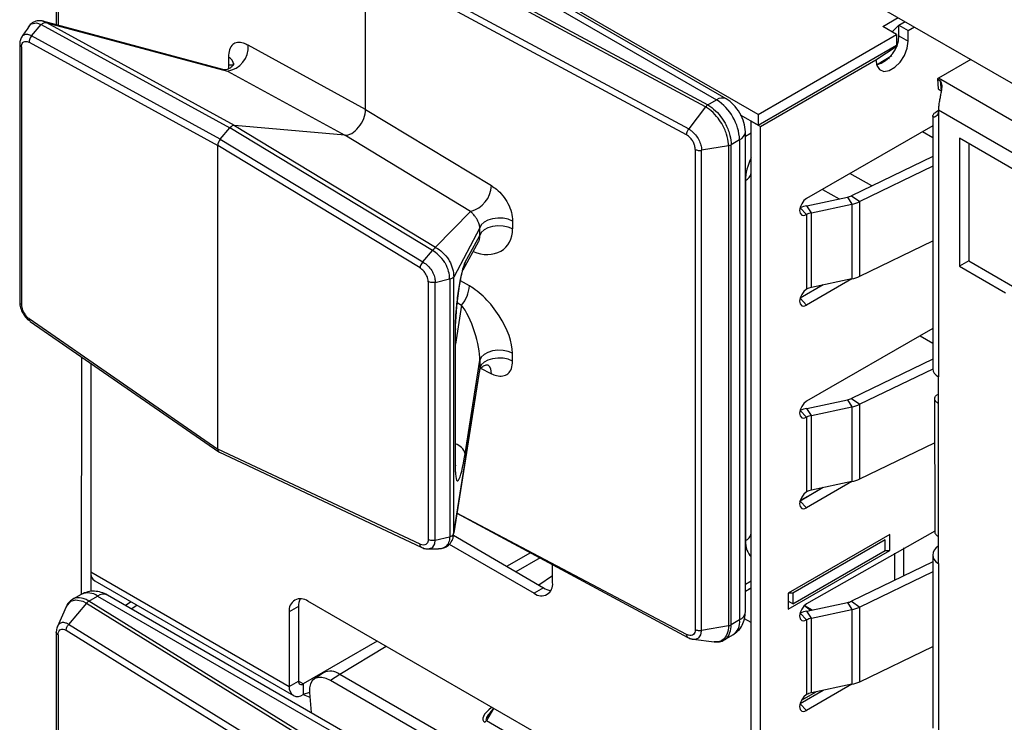
# Model space of a CAD drawing. Units: millimetres. Extents: x 17 to 584, y 10 to 410.
# Drawn here: x 409 to 415, y 115 to 119 of the extents above; entities that cross this region are included whole.
import ezdxf

# ---------------------------------------------------------------- set-up
doc = ezdxf.new("R2010")
doc.units = ezdxf.units.MM
doc.linetypes.add('SLD-Solid', pattern=[0])

msp = doc.modelspace()

# ---------------------------------------------------------------- linework, layer by layer
at = {"color": 7, "linetype": 'SLD-Solid', "lineweight": 25}
for p, q in [((427.8852, 110.8232), (409.8399, 121.2406)), ((413.1223, 118.2566), (408.9928, 120.6405)), ((408.8244, 120.3114), (408.8242, 118.8062)), ((410.9727, 119.4402), (412.8677, 118.3462)), ((412.9277, 118.3521), (411.0327, 119.4461)), ((412.8003, 118.3027), (410.8389, 119.3586)), ((410.853, 119.3711), (412.8143, 118.3153)), ((410.7323, 119.226), (412.6976, 118.168)), ((410.7181, 118.2878), (410.7181, 119.1895)), ((412.6839, 118.1312), (410.7181, 119.1895)), ((413.8859, 118.7954), (413.9807, 118.8501)), ((408.6717, 118.7375), (408.7314, 118.8071)), ((408.7314, 118.8071), (408.7317, 118.8073)), ((408.7317, 118.8073), (409.8881, 118.1751)), ((409.8444, 118.532), (408.7412, 118.8285)), ((409.9151, 118.19), (408.7673, 118.8175)), ((408.7673, 118.8175), (409.8724, 118.5224)), ((413.9708, 118.7464), (413.8859, 118.7954)), ((413.9425, 118.7628), (413.9849, 118.8036)), ((413.9849, 118.8036), (414.0231, 118.8256)), ((413.9849, 118.8036), (414.0415, 118.7709)), ((413.9849, 118.7383), (413.9849, 118.8036)), ((414.0415, 118.7709), (414.0797, 118.793)), ((409.8283, 118.1052), (408.6717, 118.7375)), ((413.1223, 118.2566), (413.9708, 118.7464)), ((413.9708, 118.7464), (413.9708, 118.6811)), ((413.9849, 118.7383), (414.0415, 118.7056)), ((414.0415, 118.7056), (414.0415, 118.7709)), ((408.6005, 118.6879), (408.6001, 117.108)), ((408.6109, 118.671), (408.6109, 117.0927)), ((408.6579, 118.6988), (409.813, 118.0673)), ((410.7181, 118.2878), (409.9996, 118.6806)), ((413.1223, 118.1913), (413.9708, 118.6811)), ((409.8785, 118.6086), (409.8785, 118.5611)), ((413.8477, 118.561), (413.9414, 118.6185)), ((413.939, 118.6153), (413.9376, 118.6162)), ((413.1364, 118.1831), (413.8435, 118.5913)), ((413.8435, 118.5913), (413.8435, 118.5913)), ((414.4248, 118.5938), (414.2268, 118.4795)), ((409.8724, 118.5224), (410.5909, 118.1296)), ((414.2268, 118.4795), (414.2208, 118.4758)), ((414.2208, 118.4758), (414.2365, 118.4626)), ((414.2208, 118.4758), (414.2248, 118.4129)), ((415.8545, 117.5398), (414.2268, 118.4795)), ((414.2365, 118.4626), (414.2427, 118.4012)), ((414.2248, 118.4129), (414.2427, 118.4012)), ((412.8143, 118.3153), (412.8677, 118.3462)), ((410.7181, 118.2878), (411.4886, 117.821)), ((412.8003, 118.3027), (412.6976, 118.168)), ((413.1223, 118.1913), (413.0154, 118.253)), ((413.1223, 118.2566), (413.1223, 118.1913)), ((414.1916, 118.2468), (414.1916, 116.6966)), ((414.2268, 118.2835), (414.2268, 116.6504)), ((415.7697, 117.3928), (414.2268, 118.2835)), ((409.9151, 118.19), (411.1461, 117.4443)), ((410.5909, 118.1296), (409.9151, 118.19)), ((413.0798, 118.2158), (413.1364, 118.1831)), ((413.0798, 110.083), (413.0798, 118.2158)), ((414.1916, 118.188), (413.4192, 117.7422)), ((409.8283, 118.1052), (409.8881, 118.1751)), ((411.1281, 117.4239), (409.8881, 118.1751)), ((411.3614, 117.6628), (410.5909, 118.1296)), ((413.0443, 115.2107), (413.0443, 118.1502)), ((413.1364, 110.0504), (413.1364, 118.1831)), ((409.813, 116.2079), (409.813, 118.0673)), ((411.0517, 117.3169), (409.813, 118.0673)), ((409.8283, 118.1052), (411.0687, 117.3538)), ((413.0091, 118.1012), (412.9577, 118.0715)), ((412.9577, 115.132), (412.9577, 118.0715)), ((413.0091, 118.1012), (413.0091, 115.1617)), ((415.7697, 117.2948), (414.3555, 118.1112)), ((414.3555, 118.1112), (414.3555, 117.3274)), ((414.412, 118.0786), (414.412, 117.36)), ((412.7375, 118.0428), (412.7375, 115.1032)), ((412.9407, 118.0657), (412.7762, 118.0375)), ((412.7762, 115.098), (412.7762, 118.0375)), ((412.9407, 118.0657), (412.9407, 115.1262)), ((414.1916, 117.9997), (413.6937, 117.7586)), ((414.1916, 117.9394), (413.7452, 117.7232)), ((413.0451, 117.853), (413.0451, 115.6473)), ((413.4211, 117.6983), (413.6697, 117.7505)), ((413.4485, 117.6549), (413.697, 117.7071)), ((413.6697, 117.7505), (413.697, 117.7071)), ((413.6937, 117.7586), (413.7452, 117.7232)), ((413.697, 117.7071), (413.697, 117.2499)), ((413.7452, 117.2659), (413.7452, 117.7232)), ((411.1461, 117.4443), (411.3614, 117.6628)), ((413.4192, 117.6442), (413.4192, 117.1869)), ((413.4485, 117.6549), (413.4211, 117.6983)), ((413.4485, 117.1976), (413.4485, 117.6549)), ((411.6185, 117.6041), (411.6185, 117.5566)), ((411.4178, 117.5631), (411.258, 117.2607)), ((411.4178, 117.5156), (411.4178, 117.5631)), ((411.3157, 117.3065), (411.4115, 117.4807)), ((411.3281, 117.3522), (411.4178, 117.5156)), ((413.7452, 117.2659), (414.1916, 117.4822)), ((411.0687, 117.3538), (411.1279, 117.4236)), ((411.1279, 117.4236), (411.1281, 117.4239)), ((414.412, 117.36), (414.3555, 117.3274)), ((414.412, 117.36), (414.6949, 117.1967)), ((414.3555, 117.3274), (414.6383, 117.1641)), ((411.1021, 117.2328), (411.1021, 115.6545)), ((411.1444, 117.2288), (411.2332, 117.2496)), ((411.1444, 115.6494), (411.1444, 117.2288)), ((411.2334, 117.2496), (411.2332, 117.2496)), ((411.2334, 117.2496), (411.2334, 115.6702)), ((411.258, 117.2616), (411.258, 117.2607)), ((411.258, 115.6955), (411.258, 117.2607)), ((413.697, 117.2499), (413.4192, 117.0889)), ((413.697, 117.2499), (413.4485, 117.1976)), ((413.5208, 117.2128), (413.3792, 117.1311)), ((408.6579, 117.0067), (409.813, 116.2079)), ((408.664, 116.9898), (409.8204, 116.1902)), ((411.2674, 116.9343), (411.2674, 116.0991)), ((411.2686, 116.1087), (411.2686, 116.9439)), ((414.1916, 116.9469), (413.4192, 116.501)), ((408.9786, 116.7722), (408.9776, 115.3182)), ((411.3281, 116.1796), (411.4178, 116.7532)), ((411.4178, 116.7532), (411.4178, 116.7057)), ((411.6185, 116.7467), (411.6185, 116.7943)), ((414.1916, 116.7586), (413.6937, 116.5174)), ((409.0352, 116.7331), (409.0352, 115.4555)), ((409.0352, 116.7331), (409.0352, 115.3353)), ((411.2551, 115.669), (411.4151, 116.6839)), ((411.4178, 116.7057), (411.258, 115.6955)), ((411.4154, 116.6903), (411.4151, 116.6839)), ((414.1916, 116.6966), (413.7452, 116.482)), ((414.2268, 116.4871), (414.2268, 116.6504)), ((413.4211, 116.4572), (413.6697, 116.5094)), ((413.6697, 116.5094), (413.697, 116.466)), ((413.6937, 116.5174), (413.7452, 116.482)), ((414.2033, 116.5229), (414.2042, 115.7059)), ((414.2178, 116.5415), (414.2268, 116.5379)), ((414.2178, 116.5415), (414.2268, 116.5379)), ((413.4485, 116.4138), (413.4211, 116.4572)), ((413.4485, 116.4138), (413.697, 116.466)), ((413.697, 116.466), (413.697, 116.0087)), ((413.7452, 116.0248), (413.7452, 116.482)), ((414.2268, 115.6706), (414.2268, 116.4871)), ((413.4192, 116.403), (413.4192, 115.9458)), ((413.4485, 115.9565), (413.4485, 116.4138)), ((411.0517, 115.6247), (409.813, 116.2079)), ((413.7452, 116.0248), (414.2033, 116.2467)), ((409.8204, 116.1902), (411.0625, 115.6052)), ((411.2689, 116.0906), (411.2686, 116.1087)), ((413.5208, 115.9717), (413.3792, 115.89)), ((413.697, 116.0087), (413.4192, 115.8478)), ((413.697, 116.0087), (413.4485, 115.9565)), ((411.2782, 115.8154), (412.6926, 115.054)), ((411.1444, 115.6494), (411.2332, 115.6702)), ((411.2334, 115.6702), (411.2332, 115.6702)), ((411.2566, 115.6818), (411.807, 115.3577)), ((411.258, 115.694), (411.258, 115.6955)), ((413.9284, 115.6844), (413.3061, 115.3252)), ((414.2042, 115.7059), (413.4192, 115.2599)), ((413.9284, 115.5864), (413.9284, 115.6844)), ((414.2268, 115.5073), (414.2268, 115.6706)), ((411.2299, 115.6256), (411.7505, 115.3251)), ((413.9001, 115.6518), (413.3344, 115.3252)), ((413.9001, 115.6518), (413.9001, 115.6518)), ((413.9001, 115.5864), (413.9001, 115.6518)), ((414.0132, 115.6028), (414.0132, 115.431)), ((411.7281, 115.5732), (411.581, 115.4883)), ((411.7867, 115.5417), (411.6376, 115.4556)), ((413.3061, 115.2272), (413.9284, 115.5864)), ((413.3344, 115.2599), (413.9001, 115.5864)), ((413.9001, 115.5864), (413.9284, 115.5864)), ((413.9566, 115.5701), (413.9566, 115.4036)), ((414.1916, 115.5591), (414.1916, 114.4988)), ((411.8636, 115.3904), (411.8636, 115.5002)), ((414.1916, 115.5175), (413.6937, 115.2763)), ((414.2268, 115.5073), (414.2268, 114.3641)), ((409.0352, 115.4555), (410.2514, 114.7534)), ((411.8636, 115.4314), (411.779, 115.3739)), ((414.1916, 115.4572), (413.7452, 115.2409)), ((409.06, 115.4005), (410.2763, 114.6984)), ((411.807, 115.3577), (411.7505, 115.3251)), ((413.0443, 115.3373), (413.0798, 115.3579)), ((408.9776, 115.3182), (408.9256, 115.2881)), ((409.0242, 115.2774), (409.0776, 115.3083)), ((409.0776, 115.3083), (410.9727, 114.2143)), ((411.0327, 114.2202), (409.1376, 115.3142)), ((413.3344, 115.3252), (413.3061, 115.3252)), ((413.3061, 115.3252), (413.3061, 115.2272)), ((413.3344, 115.3252), (413.3344, 115.2599)), ((408.8853, 115.2426), (408.8312, 115.1217)), ((409.0098, 115.265), (408.8996, 115.1346)), ((409.0098, 115.265), (410.8389, 114.1327)), ((410.853, 114.1453), (409.0242, 115.2774)), ((409.2833, 115.2717), (409.2473, 115.2509)), ((410.308, 115.2433), (410.2514, 115.2106)), ((410.308, 115.2433), (410.308, 114.786)), ((411.7505, 114.4759), (410.3645, 115.276)), ((413.3344, 115.2599), (413.3061, 115.2762)), ((413.4211, 115.216), (413.6697, 115.2683)), ((413.6697, 115.2683), (413.697, 115.2249)), ((413.6937, 115.2763), (413.7452, 115.2409)), ((413.7452, 114.7836), (413.7452, 115.2409)), ((410.2514, 115.2106), (410.2514, 114.7534)), ((413.4485, 115.1726), (413.4211, 115.216)), ((413.4485, 115.1726), (413.697, 115.2249)), ((413.4485, 114.7154), (413.4485, 115.1726)), ((413.697, 115.2249), (413.697, 114.7676)), ((410.7323, 114.0001), (408.8996, 115.1346)), ((412.9407, 115.1262), (412.7762, 115.098)), ((413.0091, 115.1617), (412.9577, 115.132)), ((413.0798, 113.1206), (413.0798, 115.1456)), ((413.4192, 115.1619), (413.4192, 114.7046)), ((408.8244, 115.0856), (408.8242, 113.5803)), ((408.8849, 115.0985), (410.7181, 113.9636)), ((412.6923, 115.0542), (412.6976, 115.0527)), ((412.9139, 115.0401), (412.9677, 115.0701)), ((410.7889, 115.031), (410.3363, 114.7697)), ((410.8455, 114.9983), (410.5601, 114.8286)), ((412.7255, 115.0446), (412.8526, 115.0276)), ((413.7452, 114.7836), (414.1916, 114.9999)), ((410.4602, 114.8386), (410.4038, 114.8003)), ((410.5601, 114.8286), (410.5038, 114.7904)), ((411.6067, 114.2245), (410.5601, 114.8286)), ((410.2514, 114.7534), (410.308, 114.786)), ((410.3363, 114.7697), (410.3363, 114.7044)), ((411.5503, 114.1863), (410.5038, 114.7904)), ((413.697, 114.7676), (413.4192, 114.6066)), ((413.697, 114.7676), (413.4485, 114.7154)), ((410.3747, 114.7165), (410.3363, 114.7044)), ((410.3363, 114.7044), (410.3769, 114.6888)), ((410.3747, 114.7165), (410.3844, 114.5945)), ((413.5208, 114.7306), (413.3792, 114.6489)), ((413.3874, 114.6697), (413.4769, 114.7213)), ((411.5018, 114.6195), (411.4852, 114.6002)), ((411.4591, 114.5453), (411.8268, 114.333))]:
    msp.add_line(p, q, dxfattribs=at)
at = {"color": 8, "linetype": 'SLD-Solid', "lineweight": 25}
for p, q in [((408.835, 120.2957), (408.835, 118.8033)), ((413.9708, 118.7464), (413.966, 118.7492)), ((413.8435, 118.5913), (413.9733, 118.6778)), ((409.8785, 118.5611), (409.9107, 118.5613)), ((413.9172, 118.6036), (413.925, 118.5986)), ((413.0798, 118.142), (413.0443, 118.1215)), ((414.13, 118.1524), (414.1916, 118.1161)), ((413.8183, 117.8189), (413.6844, 117.8953)), ((413.5165, 117.7983), (413.6188, 117.7399)), ((413.3789, 117.685), (413.4192, 117.6442)), ((411.3542, 117.207), (411.2987, 117.2377)), ((411.2788, 117.1046), (411.306, 117.0896)), ((413.3792, 117.1311), (413.4192, 117.0889)), ((411.306, 117.0896), (411.2686, 116.8504)), ((414.1144, 116.9023), (414.1916, 116.8559)), ((411.4178, 116.7057), (411.4886, 116.6697)), ((413.3789, 116.4439), (413.4192, 116.403)), ((413.4839, 115.9504), (413.406, 115.9082)), ((413.406, 115.9082), (413.406, 115.9082)), ((413.3792, 115.89), (413.4192, 115.8478)), ((412.6839, 115.0725), (411.2782, 115.8154)), ((411.2551, 115.669), (411.258, 115.694)), ((413.0798, 115.3985), (413.0443, 115.3779)), ((413.0798, 115.3579), (413.0657, 115.3497)), ((409.2825, 115.2306), (409.3185, 115.2514)), ((413.4067, 115.2504), (413.4543, 115.223)), ((413.4067, 115.2504), (413.4429, 115.2206)), ((413.3789, 115.2027), (413.4192, 115.1619)), ((413.0798, 115.1456), (413.0392, 115.169)), ((408.835, 115.0698), (408.835, 113.5774)), ((410.3363, 114.7697), (410.308, 114.786)), ((413.3792, 114.6489), (413.4192, 114.6066)), ((411.5018, 114.6195), (411.4591, 114.5453))]:
    msp.add_line(p, q, dxfattribs=at)
at = {"color": 8, "linetype": 'SLD-Solid', "lineweight": 25, "flags": 128}
for points in [[(408.6546, 118.7915), (408.6689, 118.8092), (408.672, 118.8113), (408.7033, 118.8175), (408.7314, 118.8071), (408.7314, 118.8071), (408.7314, 118.8071)], [(409.8444, 118.532), (409.8503, 118.5304), (409.8724, 118.5224), (409.8724, 118.5224), (409.8724, 118.5224)], [(411.3157, 117.3065), (411.3237, 117.3265), (411.3281, 117.3522)], [(411.2686, 116.9439), (411.2686, 116.942), (411.2674, 116.9343)], [(411.2686, 116.1087), (411.2686, 116.1068), (411.2674, 116.0991)], [(411.1017, 115.5972), (411.1235, 115.6023), (411.131, 115.6081), (411.142, 115.6276), (411.1444, 115.6494), (411.1444, 115.6495), (411.1444, 115.6494)], [(412.7255, 115.0446), (412.7394, 115.0435), (412.759, 115.0525), (412.7717, 115.0714), (412.776, 115.0933), (412.7762, 115.098), (412.7762, 115.098), (412.7762, 115.098)]]:
    msp.add_lwpolyline(points, dxfattribs=at)
at = {"color": 7, "linetype": 'SLD-Solid', "lineweight": 25, "flags": 128}
for points in [[(413.8435, 118.5913), (413.8495, 118.5557), (413.8667, 118.5312), (413.893, 118.5209), (413.9253, 118.526), (413.9597, 118.5458), (413.992, 118.578), (414.0183, 118.6188), (414.0355, 118.6631), (414.0415, 118.7056)], [(413.4192, 117.7422), (413.403, 117.7291), (413.3892, 117.7105), (413.3801, 117.6893), (413.3768, 117.6687), (413.3801, 117.6518), (413.3892, 117.6412), (413.403, 117.6385), (413.4192, 117.6442)], [(411.6185, 117.6041), (411.5918, 117.615), (411.5611, 117.6213), (411.5285, 117.6226), (411.4966, 117.6188), (411.4676, 117.6101), (411.4437, 117.5973), (411.4267, 117.5812), (411.4178, 117.5631)], [(411.6185, 117.5566), (411.5918, 117.5674), (411.5611, 117.5738), (411.5285, 117.575), (411.4966, 117.5712), (411.4676, 117.5626), (411.4437, 117.5498), (411.4267, 117.5337), (411.4178, 117.5156)], [(413.4192, 117.1869), (413.403, 117.1738), (413.3892, 117.1552), (413.3801, 117.134), (413.3768, 117.1134), (413.3801, 117.0965), (413.3892, 117.086), (413.403, 117.0833), (413.4192, 117.0889)], [(411.6185, 116.7943), (411.5918, 116.8051), (411.5611, 116.8114), (411.5285, 116.8127), (411.4966, 116.8089), (411.4676, 116.8002), (411.4437, 116.7874), (411.4267, 116.7713), (411.4178, 116.7532)], [(411.6185, 116.7467), (411.5918, 116.7576), (411.5611, 116.7639), (411.5285, 116.7652), (411.4966, 116.7614), (411.4676, 116.7527), (411.4437, 116.7399), (411.4267, 116.7238), (411.4178, 116.7057)], [(413.4192, 116.501), (413.403, 116.4879), (413.3892, 116.4693), (413.3801, 116.4481), (413.3768, 116.4275), (413.3801, 116.4106), (413.3892, 116.4001), (413.403, 116.3974), (413.4192, 116.403)], [(413.4192, 115.9458), (413.403, 115.9327), (413.3892, 115.9141), (413.3801, 115.8929), (413.3768, 115.8723), (413.3801, 115.8554), (413.3892, 115.8448), (413.403, 115.8421), (413.4192, 115.8478)], [(408.8853, 115.2426), (408.886, 115.2442), (408.9143, 115.2759), (408.9444, 115.2844), (408.9872, 115.2764), (409.0098, 115.265), (409.0098, 115.265), (409.0098, 115.265)], [(413.4192, 115.2599), (413.403, 115.2468), (413.3892, 115.2282), (413.3801, 115.207), (413.3768, 115.1864), (413.3801, 115.1695), (413.3892, 115.1589), (413.403, 115.1562), (413.4192, 115.1619)], [(410.5038, 114.7904), (410.4764, 114.8033), (410.4506, 114.8098), (410.4273, 114.8095), (410.4074, 114.8026), (410.3917, 114.7891), (410.3807, 114.7698), (410.375, 114.7453), (410.3747, 114.7165)], [(413.4192, 114.7046), (413.403, 114.6915), (413.3892, 114.673), (413.3801, 114.6518), (413.3768, 114.6311), (413.3801, 114.6143), (413.3892, 114.6037), (413.403, 114.601), (413.4192, 114.6066)]]:
    msp.add_lwpolyline(points, dxfattribs=at)
at = {"color": 7, "linetype": 'SLD-Solid', "lineweight": 25}
for centre, radius, start, end in [((413.7956, 118.7431), 0.1894, 285.96362, 358.53353), ((409.8514, 118.6695), 0.1486, 278.10823, 4.30263), ((412.7021, 118.0873), 0.3074, 2.60548, 57.39452), ((411.3181, 117.8279), 0.1707, 284.71052, 357.70033), ((413.6488, 117.8533), 0.1049, 281.48646, 295.37972), ((413.6553, 117.9126), 0.2097, 281.48646, 295.37972), ((413.464, 117.4886), 0.2141, 101.56863, 113.43009), ((413.4679, 117.5571), 0.0997, 101.21753, 119.16677), ((413.6553, 117.4554), 0.2097, 281.48646, 295.37972), ((411.159, 117.2185), 0.1956, 318.74234, 356.62548), ((413.4679, 117.0998), 0.0997, 101.21753, 119.16677), ((413.6488, 116.6122), 0.1049, 281.48646, 295.37972), ((413.464, 116.2474), 0.2141, 101.56863, 113.43009), ((413.6553, 116.6715), 0.2097, 281.48646, 295.37972), ((413.4679, 116.3159), 0.0997, 101.21753, 119.16677), ((413.6553, 116.2142), 0.2097, 281.48646, 295.37972), ((413.4679, 115.8587), 0.0997, 101.21753, 119.16677), ((409.094, 115.449), 0.0592, 173.70115, 234.98667), ((411.7946, 115.3792), 0.0699, 230.79671, 9.21404), ((411.8614, 115.4445), 0.1024, 237.94235, 265.17798), ((410.3204, 115.2218), 0.0699, 50.79671, 189.21404), ((410.4099, 115.247), 0.102, 154.29191, 182.10457), ((413.6488, 115.371), 0.1049, 281.48646, 295.37972), ((413.6553, 115.4304), 0.2097, 281.48646, 295.37972), ((413.464, 115.0063), 0.2141, 101.56863, 113.43009), ((413.4679, 115.0748), 0.0997, 101.21753, 119.16677), ((410.5023, 114.7542), 0.0943, 52.13952, 116.49726), ((410.3031, 114.745), 0.0524, 170.78596, 309.20329), ((410.3252, 114.7832), 0.0175, 170.78596, 309.20329), ((413.6553, 114.9731), 0.2097, 281.48646, 295.37972), ((413.4679, 114.6175), 0.0997, 101.21753, 119.16677), ((411.4197, 114.5785), 0.0516, 302.29046, 319.84019)]:
    msp.add_arc(centre, radius, start, end, dxfattribs=at)
at = {"color": 8, "linetype": 'SLD-Solid', "lineweight": 25}
for centre, radius, start, end in [((409.8532, 118.5567), 0.0577, 4.54366, 63.99578), ((412.9029, 118.2971), 0.0604, 65.69489, 125.6156), ((412.9842, 118.1562), 0.0604, 294.37563, 354.294), ((413.0185, 117.9099), 0.0628, 295.05331, 347.66914), ((411.4276, 116.677), 0.0614, 353.14163, 50.04642), ((411.2432, 116.1551), 0.0884, 16.06415, 73.27917), ((413.0185, 115.7043), 0.0628, 295.05331, 347.66914), ((409.019, 115.2265), 0.1006, 54.38242, 114.30712), ((409.1128, 115.2592), 0.0604, 65.69288, 125.61758), ((412.9842, 115.2167), 0.0604, 294.37466, 354.3052), ((412.914, 115.1496), 0.0959, 304.05635, 7.25583)]:
    msp.add_arc(centre, radius, start, end, dxfattribs=at)
for centre, major_axis, ratio, start_param, end_param in [((410.0783, 118.3839), (-0.1636, 0.2658), 0.431352, 0.611142, 0.705585), ((413.2148, 117.9509), (0.12, 0.2078), 0.577765, 1.704321, 2.355802), ((411.4042, 117.6185), (-0.1665, 0.1805), 0.74754, 2.12404, 3.822813), ((411.3224, 117.5678), (-0.0794, 0.0987), 0.539852, 3.456574, 3.79624), ((413.5757, 115.8051), (0.2399, -0.0118), 0.573493, 2.384504, 2.584663), ((413.2148, 115.7455), (0.1201, 0.208), 0.576998, 2.356466, 3.007947), ((411.581, 114.617), (0.143, 0.0728), 0.35, 2.069533, 3.36541), ((411.5801, 114.6491), (0.1227, 0.1024), 0.19226, 2.281205, 3.212033)]:
    msp.add_ellipse(centre, major_axis=major_axis, ratio=ratio, start_param=start_param, end_param=end_param, dxfattribs=at)
at = {"color": 7, "linetype": 'SLD-Solid', "lineweight": 25}
for centre, major_axis, ratio, start_param, end_param in [((410.6332, 118.239), (0.0599, 0.104), 0.578598, 3.403143, 5.49543), ((409.901, 118.1535), (0.02, 0.0347), 0.578598, 0.261551, 1.259191), ((409.8413, 118.0836), (0.02, 0.0347), 0.578598, 1.259191, 2.353838), ((411.3224, 117.5678), (-0.0794, 0.0987), 0.539852, 3.360692, 3.456574), ((411.3101, 117.1032), (0.0283, 0.2588), 0.123491, 0.289185, 2.295238), ((411.4042, 116.9631), (-0.1787, 0.2569), 0.460284, 3.726078, 5.53239), ((411.3224, 116.9124), (-0.0731, 0.2136), 0.288502, 3.77827, 5.584583), ((414.3116, 116.6897), (0.1199, -0.0094), 0.517475, 3.182256, 3.967654), ((409.8413, 116.2244), (0.02, 0.0347), 0.576165, 2.355956, 3.189172), ((411.3101, 116.2808), (0.0294, 0.2674), 0.115713, 2.33078, 4.336834), ((414.3116, 115.566), (0.1198, 0.0115), 0.631283, 2.295725, 3.866521)]:
    msp.add_ellipse(centre, major_axis=major_axis, ratio=ratio, start_param=start_param, end_param=end_param, dxfattribs=at)
for points, knots in [([(408.6546, 118.7915), (408.6489, 118.7853), (408.6345, 118.7639), (408.6199, 118.7423), (408.6126, 118.7315)], [0, 0, 0, 0, 0.49994, 1, 1, 1, 1]), ([(408.7412, 118.8285), (408.7469, 118.8269), (408.7369, 118.8316), (408.7141, 118.8322), (408.6835, 118.8234), (408.6628, 118.8076), (408.6562, 118.7947), (408.6546, 118.7915)], [0, 0, 0, 0, 0.013894, 0.314738, 0.602176, 0.903494, 1, 1, 1, 1]), ([(408.7317, 118.8073), (408.734, 118.8096), (408.7392, 118.8145), (408.748, 118.8189), (408.7557, 118.8203), (408.7609, 118.8198), (408.7636, 118.8191), (408.7646, 118.8187), (408.765, 118.8185)], [0, 0, 0, 0, 0.244812, 0.538458, 0.796911, 0.916149, 0.964072, 1, 1, 1, 1]), ([(408.765, 118.8185), (408.765, 118.8185), (408.7572, 118.8235), (408.749, 118.8255), (408.7412, 118.8285)], [0, 0, 0, 0, 0.005034, 1, 1, 1, 1]), ([(408.7673, 118.8175), (408.7667, 118.8178), (408.766, 118.8181), (408.7652, 118.8184), (408.765, 118.8185)], [0, 0, 0, 0, 0.730007, 1, 1, 1, 1]), ([(408.6126, 118.7315), (408.6085, 118.7234), (408.6016, 118.7098), (408.6009, 118.6949), (408.6005, 118.6879)], [0, 0, 0, 0, 0.53298, 1, 1, 1, 1]), ([(408.6717, 118.7375), (408.6691, 118.734), (408.6638, 118.7268), (408.659, 118.7141), (408.6576, 118.7047), (408.6578, 118.6999), (408.6579, 118.6988)], [0, 0, 0, 0, 0.30798, 0.615958, 0.915398, 1, 1, 1, 1]), ([(408.6005, 118.6879), (408.6005, 118.6854), (408.601, 118.68), (408.606, 118.6743), (408.61, 118.6716), (408.6109, 118.671)], [0, 0, 0, 0, 0.412787, 0.871574, 1, 1, 1, 1]), ([(408.6109, 118.671), (408.6114, 118.676), (408.6124, 118.6869), (408.618, 118.6966), (408.6266, 118.7034), (408.6383, 118.7057), (408.6504, 118.7024), (408.657, 118.6993), (408.6579, 118.6988)], [0, 0, 0, 0, 0.183343, 0.395958, 0.490834, 0.727548, 0.963009, 1, 1, 1, 1]), ([(409.9996, 118.6806), (409.9897, 118.6854), (409.9669, 118.6964), (409.9331, 118.7), (409.9026, 118.6871), (409.8821, 118.6562), (409.8797, 118.6245), (409.8785, 118.6086)], [0, 0, 0, 0, 0.155466, 0.361749, 0.565817, 0.783294, 1, 1, 1, 1]), ([(409.9107, 118.5613), (409.9111, 118.5684), (409.9112, 118.5687), (409.9079, 118.5596), (409.8947, 118.5438), (409.8722, 118.5315), (409.8515, 118.5302), (409.8492, 118.5308), (409.8483, 118.5311)], [0, 0, 0, 0, 0.055602, 0.183498, 0.405648, 0.651479, 0.852262, 1, 1, 1, 1]), ([(414.2365, 118.4626), (414.2393, 118.4585), (414.2449, 118.4501), (414.2476, 118.4345), (414.2468, 118.4156), (414.2428, 118.3928), (414.2376, 118.3666), (414.2321, 118.3385), (414.2277, 118.3095), (414.2271, 118.2923), (414.2268, 118.2835)], [0, 0, 0, 0, 0.10247, 0.208525, 0.322611, 0.448307, 0.58056, 0.715159, 0.854307, 1, 1, 1, 1]), ([(412.8143, 118.3153), (412.8223, 118.3104), (412.8464, 118.2954), (412.8824, 118.2603), (412.9205, 118.2065), (412.9476, 118.1459), (412.9571, 118.0984), (412.9576, 118.0757), (412.9577, 118.0715)], [0, 0, 0, 0, 0.107384, 0.322063, 0.49992, 0.73692, 0.951551, 1, 1, 1, 1]), ([(413.0443, 118.1502), (413.0425, 118.1689), (413.039, 118.2062), (413.0121, 118.2662), (412.9735, 118.3196), (412.943, 118.3413), (412.9277, 118.3521)], [0, 0, 0, 0, 0.249996, 0.499995, 0.749996, 1, 1, 1, 1]), ([(412.9407, 118.0657), (412.9407, 118.0657), (412.9407, 118.0697), (412.94, 118.092), (412.931, 118.1381), (412.9043, 118.197), (412.8671, 118.2494), (412.8318, 118.283), (412.8082, 118.2983), (412.8004, 118.3027), (412.8003, 118.3027)], [0, 0, 0, 0, 0.000079, 0.048468, 0.263149, 0.500163, 0.678002, 0.892603, 0.999921, 1, 1, 1, 1]), ([(414.2268, 118.2835), (414.2262, 118.2772), (414.2252, 118.2641), (414.2172, 118.25), (414.2069, 118.241), (414.1968, 118.2387), (414.1907, 118.243), (414.1923, 118.2533), (414.2034, 118.2677), (414.2189, 118.2783), (414.2268, 118.2836)], [0, 0, 0, 0, 0.099027, 0.203275, 0.314836, 0.437266, 0.56794, 0.707906, 0.852357, 1, 1, 1, 1]), ([(412.7375, 118.0428), (412.7369, 118.0498), (412.7357, 118.0638), (412.7265, 118.0866), (412.713, 118.1074), (412.6979, 118.1227), (412.6879, 118.1288), (412.6839, 118.1312)], [0, 0, 0, 0, 0.214036, 0.428069, 0.642127, 0.856381, 1, 1, 1, 1]), ([(412.6976, 118.168), (412.6976, 118.168), (412.7034, 118.1648), (412.7181, 118.155), (412.7402, 118.1329), (412.7602, 118.102), (412.7725, 118.0705), (412.7759, 118.0491), (412.7762, 118.0392), (412.7762, 118.0376), (412.7762, 118.0375)], [0, 0, 0, 0, 0.0001424, 0.1430876, 0.3573891, 0.5714852, 0.7855467, 0.9650379, 0.9998576, 1, 1, 1, 1]), ([(411.4886, 117.821), (411.4992, 117.814), (411.5237, 117.7976), (411.5599, 117.7609), (411.5926, 117.7115), (411.6146, 117.656), (411.6172, 117.6214), (411.6185, 117.6041)], [0, 0, 0, 0, 0.155466, 0.361749, 0.565817, 0.783294, 1, 1, 1, 1]), ([(411.4178, 117.5631), (411.4178, 117.5631), (411.4173, 117.5691), (411.4153, 117.5804), (411.4091, 117.5975), (411.4024, 117.6115), (411.396, 117.6224), (411.3859, 117.6372), (411.3744, 117.6509), (411.3653, 117.6594), (411.3614, 117.6628), (411.3614, 117.6628)], [0, 0, 0, 0, 0.000169, 0.219382, 0.343338, 0.418177, 0.549831, 0.607496, 0.821305, 0.999831, 1, 1, 1, 1]), ([(411.2332, 117.2496), (411.2332, 117.2496), (411.2333, 117.2645), (411.2291, 117.2967), (411.2148, 117.3309), (411.1944, 117.3652), (411.1693, 117.3957), (411.141, 117.4162), (411.1279, 117.4236), (411.1279, 117.4236)], [0, 0, 0, 0, 0.000109, 0.232412, 0.473263, 0.50384, 0.778199, 0.999891, 1, 1, 1, 1]), ([(411.1281, 117.4239), (411.1301, 117.4263), (411.1345, 117.4317), (411.1412, 117.4374), (411.1461, 117.4404), (411.148, 117.4417), (411.148, 117.4426), (411.1476, 117.443), (411.1474, 117.4432)], [0, 0, 0, 0, 0.244812, 0.538458, 0.796911, 0.916149, 0.964072, 1, 1, 1, 1]), ([(411.1461, 117.4443), (411.1464, 117.444), (411.1468, 117.4437), (411.1472, 117.4433), (411.1474, 117.4432)], [0, 0, 0, 0, 0.7300066, 1, 1, 1, 1]), ([(411.1474, 117.4432), (411.1474, 117.4432), (411.1625, 117.4351), (411.1926, 117.4133), (411.2189, 117.3814), (411.2391, 117.3472), (411.2546, 117.3117), (411.2568, 117.2786), (411.258, 117.2616)], [0, 0, 0, 0, 0.00098, 0.236629, 0.499898, 0.529046, 0.758835, 1, 1, 1, 1]), ([(411.0687, 117.3538), (411.0659, 117.3503), (411.0605, 117.3432), (411.0547, 117.3311), (411.0523, 117.3223), (411.0518, 117.3178), (411.0517, 117.3169)], [0, 0, 0, 0, 0.30798, 0.615958, 0.915398, 1, 1, 1, 1]), ([(411.0687, 117.3538), (411.0687, 117.3538), (411.0703, 117.3529), (411.0809, 117.3466), (411.101, 117.3312), (411.1201, 117.3075), (411.1344, 117.2814), (411.1429, 117.2564), (411.1446, 117.2372), (411.1444, 117.2288), (411.1444, 117.2288)], [0, 0, 0, 0, 0.000149, 0.039154, 0.261028, 0.499067, 0.597266, 0.815333, 0.999851, 1, 1, 1, 1]), ([(411.1021, 117.2328), (411.1016, 117.2384), (411.1005, 117.2506), (411.0945, 117.2669), (411.0853, 117.284), (411.0728, 117.3003), (411.0598, 117.3115), (411.0527, 117.3162), (411.0517, 117.3169)], [0, 0, 0, 0, 0.183343, 0.395958, 0.490834, 0.727548, 0.963009, 1, 1, 1, 1]), ([(411.2748, 117.0643), (411.2762, 117.0789), (411.2793, 117.1126), (411.2859, 117.1631), (411.2937, 117.2139), (411.302, 117.2565), (411.3091, 117.2865), (411.3146, 117.3038), (411.3154, 117.3057), (411.3157, 117.3065)], [0, 0, 0, 0, 0.118087, 0.272947, 0.440236, 0.616716, 0.774457, 0.907512, 1, 1, 1, 1]), ([(411.1444, 117.2288), (411.14, 117.2281), (411.1314, 117.2265), (411.1174, 117.2275), (411.1077, 117.2301), (411.1031, 117.2323), (411.1021, 117.2328)], [0, 0, 0, 0, 0.297265, 0.594541, 0.911324, 1, 1, 1, 1]), ([(411.2334, 117.2496), (411.2368, 117.2504), (411.244, 117.2522), (411.2519, 117.2564), (411.256, 117.2603), (411.2575, 117.2622), (411.2579, 117.2622), (411.2579, 117.2618), (411.258, 117.2616)], [0, 0, 0, 0, 0.268067, 0.559458, 0.817002, 0.931551, 0.971065, 1, 1, 1, 1]), ([(408.6001, 117.108), (408.6005, 117.1041), (408.6009, 117.091), (408.6073, 117.0632), (408.6243, 117.0299), (408.6448, 117.0048), (408.6584, 116.9945), (408.6632, 116.9908)], [0, 0, 0, 0, 0.068587, 0.3260444, 0.5920454, 0.8563852, 1, 1, 1, 1]), ([(408.6001, 117.108), (408.6006, 117.1058), (408.6011, 117.1009), (408.606, 117.0958), (408.61, 117.0932), (408.6109, 117.0927)], [0, 0, 0, 0, 0.3873472, 0.8660102, 1, 1, 1, 1]), ([(408.6109, 117.0927), (408.6114, 117.087), (408.6124, 117.0748), (408.618, 117.0582), (408.6266, 117.0408), (408.6383, 117.024), (408.6504, 117.0124), (408.657, 117.0073), (408.6579, 117.0067)], [0, 0, 0, 0, 0.183343, 0.395958, 0.490834, 0.727548, 0.963009, 1, 1, 1, 1]), ([(411.2686, 116.9439), (411.2686, 116.9505), (411.2688, 116.9695), (411.2704, 117.0073), (411.2726, 117.0424), (411.2745, 117.0614), (411.2748, 117.0643)], [0, 0, 0, 0, 0.190217, 0.548639, 0.929964, 1, 1, 1, 1]), ([(408.664, 116.9898), (408.6623, 116.9915), (408.6588, 116.9947), (408.6576, 117.0014), (408.6578, 117.0057), (408.6579, 117.0067)], [0, 0, 0, 0, 0.430588, 0.874562, 1, 1, 1, 1]), ([(411.4886, 116.6697), (411.4992, 116.6653), (411.5237, 116.6553), (411.5599, 116.6531), (411.5926, 116.6672), (411.6146, 116.699), (411.6172, 116.7308), (411.6185, 116.7467)], [0, 0, 0, 0, 0.155466, 0.361749, 0.565817, 0.783294, 1, 1, 1, 1]), ([(411.4154, 116.6903), (411.4165, 116.6908), (411.4167, 116.6916), (411.4221, 116.7034), (411.4405, 116.7195), (411.4609, 116.7252), (411.4688, 116.7236), (411.4671, 116.7241), (411.4671, 116.7241)], [0, 0, 0, 0, 0.103229, 0.256668, 0.552478, 0.818753, 0.993901, 1, 1, 1, 1]), ([(411.2706, 116.0645), (411.2707, 116.0643), (411.2708, 116.0634), (411.2699, 116.0699), (411.2691, 116.0791), (411.269, 116.0888), (411.2689, 116.0906)], [0, 0, 0, 0, 0.080084, 0.429613, 0.895157, 1, 1, 1, 1]), ([(411.1021, 115.6545), (411.1016, 115.6494), (411.1005, 115.6385), (411.0945, 115.6286), (411.0853, 115.6214), (411.0728, 115.6186), (411.0598, 115.6215), (411.0527, 115.6243), (411.0517, 115.6247)], [0, 0, 0, 0, 0.183343, 0.395958, 0.490834, 0.727548, 0.963009, 1, 1, 1, 1]), ([(411.1444, 115.6494), (411.14, 115.6487), (411.1314, 115.6473), (411.1174, 115.6486), (411.1077, 115.6516), (411.1031, 115.654), (411.1021, 115.6545)], [0, 0, 0, 0, 0.297265, 0.594541, 0.911324, 1, 1, 1, 1]), ([(411.1652, 115.5978), (411.1742, 115.5993), (411.1928, 115.5996), (411.221, 115.6128), (411.2446, 115.6379), (411.2557, 115.6635), (411.2565, 115.6783), (411.2566, 115.6818)], [0, 0, 0, 0, 0.161333, 0.406138, 0.671877, 0.920497, 1, 1, 1, 1]), ([(411.2334, 115.6702), (411.2368, 115.6714), (411.244, 115.6738), (411.2519, 115.6797), (411.256, 115.6856), (411.2575, 115.6901), (411.2579, 115.6926), (411.2579, 115.6936), (411.258, 115.694)], [0, 0, 0, 0, 0.268067, 0.559458, 0.817002, 0.931551, 0.971065, 1, 1, 1, 1]), ([(414.2042, 115.7059), (414.204, 115.7045), (414.2026, 115.6973), (414.2095, 115.6843), (414.221, 115.6752), (414.2268, 115.6706)], [0, 0, 0, 0, 0.110734, 0.555367, 1, 1, 1, 1]), ([(411.0625, 115.6052), (411.062, 115.6057), (411.0588, 115.6065), (411.0548, 115.612), (411.0523, 115.619), (411.0518, 115.6237), (411.0517, 115.6247)], [0, 0, 0, 0, 0.09053, 0.495282, 0.888813, 1, 1, 1, 1]), ([(411.0638, 115.605), (411.0719, 115.6015), (411.0832, 115.5967), (411.0957, 115.5977), (411.0992, 115.5979)], [0, 0, 0, 0, 0.717252, 1, 1, 1, 1]), ([(411.0638, 115.605), (411.0687, 115.6037), (411.0703, 115.6031), (411.0809, 115.5992), (411.093, 115.595), (411.101, 115.597), (411.1017, 115.5972)], [0, 0, 0, 0, 0.000531, 0.139438, 0.929593, 1, 1, 1, 1]), ([(411.1017, 115.5972), (411.1121, 115.597), (411.1342, 115.5974), (411.1549, 115.5977), (411.1652, 115.5978)], [0, 0, 0, 0, 0.500986, 1, 1, 1, 1]), ([(409.1376, 115.3142), (409.1252, 115.3203), (409.0998, 115.3328), (409.0578, 115.3392), (409.0154, 115.3359), (408.9903, 115.3241), (408.9776, 115.3182)], [0, 0, 0, 0, 0.235489, 0.483163, 0.739382, 1, 1, 1, 1]), ([(408.9243, 115.2867), (408.9202, 115.2833), (408.9055, 115.276), (408.8931, 115.2611), (408.8884, 115.2479), (408.8878, 115.2462)], [0, 0, 0, 0, 0.2583801, 0.9015595, 1, 1, 1, 1]), ([(412.9677, 115.0701), (412.9792, 115.0781), (413.002, 115.094), (413.026, 115.1291), (413.0414, 115.1686), (413.0433, 115.1969), (413.0443, 115.2107)], [0, 0, 0, 0, 0.260621, 0.516842, 0.764515, 1, 1, 1, 1]), ([(408.8321, 115.1218), (408.831, 115.12), (408.8253, 115.1106), (408.8243, 115.0969), (408.8243, 115.087), (408.8243, 115.0859)], [0, 0, 0, 0, 0.1363906, 0.9052949, 1, 1, 1, 1]), ([(408.8321, 115.1218), (408.8312, 115.1209), (408.8302, 115.1199), (408.8299, 115.1182), (408.8312, 115.1217)], [0, 0, 0, 0, 0.874602, 1, 1, 1, 1]), ([(408.8244, 115.0856), (408.8243, 115.0858), (408.8239, 115.088), (408.8249, 115.0902), (408.8243, 115.0859)], [0, 0, 0, 0, 0.098441, 1, 1, 1, 1]), ([(408.835, 115.0698), (408.8355, 115.0762), (408.8366, 115.0889), (408.8452, 115.1014), (408.8578, 115.1071), (408.8719, 115.1056), (408.8812, 115.1005), (408.8849, 115.0985)], [0, 0, 0, 0, 0.214036, 0.428069, 0.642127, 0.856381, 1, 1, 1, 1]), ([(412.7375, 115.1032), (412.7369, 115.0969), (412.7357, 115.0841), (412.7265, 115.0712), (412.713, 115.065), (412.6979, 115.066), (412.6879, 115.0706), (412.6839, 115.0725)], [0, 0, 0, 0, 0.214036, 0.428069, 0.642127, 0.856381, 1, 1, 1, 1]), ([(412.6926, 115.054), (412.7006, 115.0505), (412.71, 115.0448), (412.7208, 115.0446), (412.7235, 115.0446)], [0, 0, 0, 0, 0.7546313, 1, 1, 1, 1]), ([(412.6976, 115.0527), (412.6976, 115.0527), (412.7034, 115.0495), (412.7133, 115.0447), (412.7221, 115.0446), (412.7255, 115.0446)], [0, 0, 0, 0, 0.000606, 0.608308, 1, 1, 1, 1]), ([(412.8526, 115.0276), (412.8723, 115.0277), (412.8862, 115.0266), (412.9022, 115.0308), (412.9126, 115.039), (412.9139, 115.0401)], [0, 0, 0, 0, 0.131331, 0.891293, 1, 1, 1, 1])]:
    msp.add_open_spline(points, degree=3, knots=knots, dxfattribs=at)
at = {"color": 8, "linetype": 'SLD-Solid', "lineweight": 25}
for points, knots in [([(408.6717, 118.7375), (408.6717, 118.7375), (408.6704, 118.7383), (408.6614, 118.7434), (408.6443, 118.7494), (408.6279, 118.746), (408.6177, 118.7393), (408.6152, 118.7338), (408.6141, 118.7316)], [0, 0, 0, 0, 0.000223, 0.058561, 0.39041, 0.746436, 0.893308, 1, 1, 1, 1]), ([(411.4178, 116.7057), (411.4178, 116.7057), (411.4176, 116.7002), (411.4165, 116.6952), (411.4154, 116.6903)], [0, 0, 0, 0, 0.001396, 1, 1, 1, 1]), ([(411.2332, 115.6702), (411.2332, 115.6702), (411.2333, 115.6575), (411.2291, 115.6336), (411.2148, 115.6154), (411.1944, 115.602), (411.1804, 115.5957), (411.1646, 115.5979), (411.1652, 115.5978)], [0, 0, 0, 0, 0.000139, 0.296253, 0.603264, 0.64224, 0.991962, 1, 1, 1, 1]), ([(409.0242, 115.2774), (409.0163, 115.2817), (408.9928, 115.2943), (408.9589, 115.2985), (408.9324, 115.296), (408.9247, 115.2872), (408.9243, 115.2867)], [0, 0, 0, 0, 0.210246, 0.630563, 0.978787, 1, 1, 1, 1]), ([(408.8996, 115.1346), (408.8996, 115.1346), (408.8941, 115.138), (408.8803, 115.1447), (408.8598, 115.147), (408.8415, 115.1398), (408.835, 115.1274), (408.8321, 115.1218)], [0, 0, 0, 0, 0.00019, 0.191214, 0.477594, 0.7637, 1, 1, 1, 1]), ([(412.9407, 115.1262), (412.9407, 115.1262), (412.9407, 115.1221), (412.94, 115.1007), (412.9311, 115.0644), (412.9041, 115.0362), (412.8753, 115.0249), (412.8569, 115.0288), (412.8526, 115.0276)], [0, 0, 0, 0, 0.000103, 0.063634, 0.345489, 0.656667, 0.890151, 1, 1, 1, 1]), ([(412.9139, 115.0401), (412.9149, 115.0398), (412.9295, 115.044), (412.947, 115.0702), (412.9571, 115.1057), (412.9576, 115.1279), (412.9577, 115.132)], [0, 0, 0, 0, 0.011121, 0.479774, 0.904195, 1, 1, 1, 1]), ([(408.835, 115.0698), (408.8328, 115.0714), (408.8285, 115.0745), (408.8249, 115.08), (408.8245, 115.0838), (408.8244, 115.0856)], [0, 0, 0, 0, 0.345924, 0.691848, 1, 1, 1, 1]), ([(412.6839, 115.0725), (412.6841, 115.0698), (412.6844, 115.0642), (412.6874, 115.0583), (412.6901, 115.0549), (412.6922, 115.0543), (412.6923, 115.0542)], [0, 0, 0, 0, 0.326329, 0.652659, 0.978988, 1, 1, 1, 1])]:
    msp.add_open_spline(points, degree=3, knots=knots, dxfattribs=at)
at = {"color": 7, "linetype": 'SLD-Solid', "lineweight": 25}
for points in [[(412.8143, 118.3153), (412.8118, 118.3137), (412.8069, 118.3104), (412.8025, 118.3052), (412.8003, 118.3027)], [(412.6839, 118.1312), (412.6841, 118.1342), (412.6845, 118.1401), (412.6873, 118.1498), (412.6916, 118.1595), (412.6956, 118.1651), (412.6976, 118.168)], [(412.9407, 118.0657), (412.9439, 118.0664), (412.9501, 118.0677), (412.9551, 118.0702), (412.9577, 118.0715)], [(412.7375, 118.0428), (412.7402, 118.0415), (412.7456, 118.039), (412.7555, 118.037), (412.766, 118.0363), (412.7728, 118.0371), (412.7762, 118.0375)], [(414.2268, 116.4871), (414.2208, 116.4909), (414.209, 116.4985), (414.2022, 116.5133), (414.2041, 116.5286), (414.2132, 116.5372), (414.2178, 116.5415)], [(409.0242, 115.2774), (409.0216, 115.2758), (409.0166, 115.2726), (409.0121, 115.2676), (409.0098, 115.265)], [(408.8849, 115.0985), (408.8851, 115.1014), (408.8855, 115.1073), (408.8886, 115.1169), (408.8932, 115.1264), (408.8975, 115.1319), (408.8996, 115.1346)], [(412.9407, 115.1262), (412.9439, 115.1268), (412.9501, 115.1281), (412.9551, 115.1307), (412.9577, 115.132)], [(412.7375, 115.1032), (412.7402, 115.102), (412.7456, 115.0995), (412.7555, 115.0974), (412.766, 115.0967), (412.7728, 115.0976), (412.7762, 115.098)]]:
    msp.add_open_spline(points, degree=3, dxfattribs=at)

doc.saveas('drawing.dxf')
